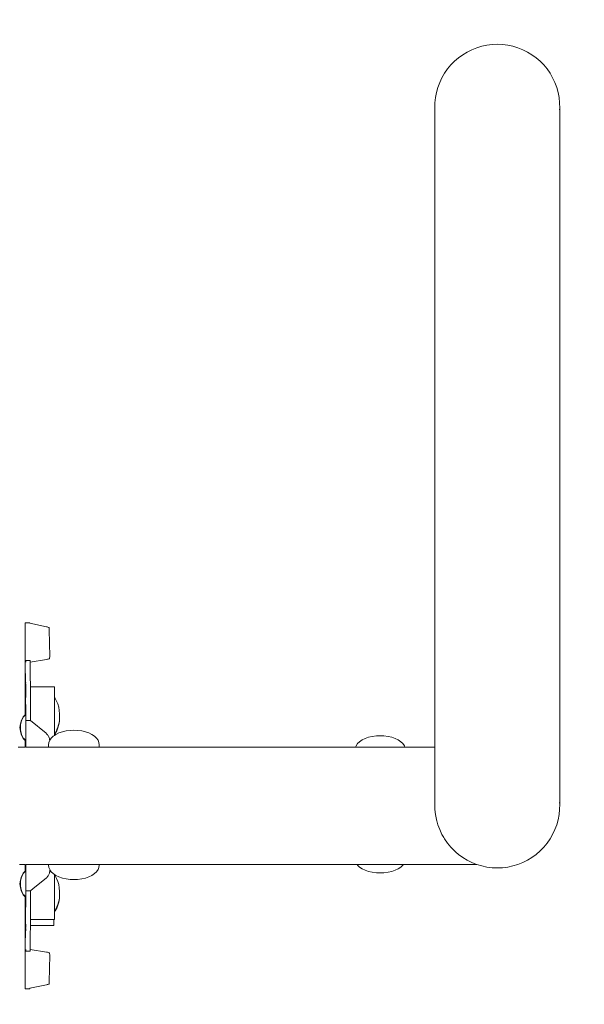
# Model space of a CAD drawing. Extents: x -3093 to -1053, y 4217 to 4674.
# Drawn here: x -2823 to -2777, y 4263 to 4344 of the extents above; entities that cross this region are included whole.
import ezdxf

# ---------------------------------------------------------------- set-up
doc = ezdxf.new("R2010")
doc.units = 0
doc.header["$MEASUREMENT"] = 0
doc.linetypes.add('JIS_02_4.0', pattern=[5.5, 4, -1.5])
doc.layers.get('Defpoints').update_dxf_attribs({"color": 250})
doc.layers.add('0-03 wymiary', color=6, linetype='Continuous', lineweight=5)
doc.layers.add('ProfileEdges_Nr_Pióra__7', color=7, linetype='Continuous', lineweight=18)
doc.styles.add('1-25', font='txt', dxfattribs={"height": 7})
doc.dimstyles.new('1-25', dxfattribs={"dimtxt": 7, "dimasz": 0.2, "dimexe": 2, "dimexo": 5, "dimgap": 1.25, "dimtad": 1, "dimdec": 0, "dimrnd": 0.5, "dimtxsty": '1-25', "dimblk": 'BG dim mark', "dimcen": 0, "dimclrd": 256, "dimclre": 8, "dimclrt": 11, "dimadec": 0, "dimazin": 0, "dimtfac": 1, "dimtdec": 0, "dimtix": 1, "dimtmove": 1, "dimatfit": 3, "dimfxl": 0.5, "dimtfill": 1, "dimarcsym": 0})

# ---------------------------------------------------------------- blocks, each defined once
blk = doc.blocks.new('BG dim mark')
for p, q in [((0, -10), (0, 10)), ((10, 0), (-10, 0))]:
    blk.add_line(p, q)
at = {"color": 0, "linetype": 'ByBlock', "const_width": 1.5}
blk.add_lwpolyline([(5, 5), (-5, -5)], dxfattribs=at)
blk = doc.blocks.new('*D35')
at = {"layer": '0-03 wymiary', "color": 8, "linetype": 'JIS_02_4.0', "lineweight": -2, "transparency": 16777216}
for p, q in [((-2928.135, 4341.538), (-2930.635, 4341.538)), ((-2928.135, 4235.339), (-2930.635, 4235.339))]:
    blk.add_line(p, q, dxfattribs=at)
at = {"layer": '0-03 wymiary', "lineweight": -2, "transparency": 16777216}
blk.add_line((-2928.635, 4341.338), (-2928.635, 4235.539), dxfattribs=at)
at = {"layer": 'Defpoints', "color": 0, "transparency": 16777216}
for p in [(-2784.448, 4341.538), (-2928.635, 4235.339), (-2899.374, 4235.339)]:
    blk.add_point(p, dxfattribs=at)
at = {"layer": '0-03 wymiary', "lineweight": -2, "transparency": 16777216, "xscale": 0.2, "yscale": 0.2, "zscale": 0.2}
for p, rotation in [((-2928.635, 4341.538), 90), ((-2928.635, 4235.339), 270)]:
    blk.add_blockref('BG dim mark', p, dxfattribs=dict(at, rotation=rotation))
at = {"layer": '0-03 wymiary', "color": 11, "transparency": 16777216, "insert": (-2933.459, 4288.438), "char_height": 7, "attachment_point": 5, "rotation": 90, "style": '1-25', "bg_fill": 3, "box_fill_scale": 1.25, "bg_fill_color": 256, "bg_fill_true_color": 13158600, "bg_fill_transparency": 0}
blk.add_mtext('106', dxfattribs=at)
blk = doc.blocks.new('*D36')
at = {"layer": '0-03 wymiary', "color": 8, "linetype": 'JIS_02_4.0', "lineweight": -2, "transparency": 16777216}
for p, q in [((-2915.451, 4219.237), (-2915.451, 4216.737)), ((-2779.362, 4219.237), (-2779.362, 4216.737))]:
    blk.add_line(p, q, dxfattribs=at)
at = {"layer": '0-03 wymiary', "lineweight": -2, "transparency": 16777216}
blk.add_line((-2915.251, 4218.737), (-2779.562, 4218.737), dxfattribs=at)
at = {"layer": 'Defpoints', "color": 0, "transparency": 16777216}
for p in [(-2779.362, 4279.874), (-2915.451, 4259.708), (-2779.362, 4218.737)]:
    blk.add_point(p, dxfattribs=at)
at = {"layer": '0-03 wymiary', "lineweight": -2, "transparency": 16777216, "xscale": 0.2, "yscale": 0.2, "zscale": 0.2, "rotation": 180}
blk.add_blockref('BG dim mark', (-2915.451, 4218.737), dxfattribs=at)
at = {"layer": '0-03 wymiary', "lineweight": -2, "transparency": 16777216, "xscale": 0.2, "yscale": 0.2, "zscale": 0.2}
blk.add_blockref('BG dim mark', (-2779.362, 4218.737), dxfattribs=at)
at = {"layer": '0-03 wymiary', "color": 11, "transparency": 16777216, "insert": (-2847.407, 4223.561), "char_height": 7, "attachment_point": 5, "style": '1-25', "bg_fill": 3, "box_fill_scale": 1.25, "bg_fill_color": 256, "bg_fill_true_color": 13158600, "bg_fill_transparency": 0}
blk.add_mtext('136', dxfattribs=at)

msp = doc.modelspace()

# ---------------------------------------------------------------- linework, layer by layer
at = {"layer": 'ProfileEdges_Nr_Pióra__7', "linetype": 'Continuous', "flags": 128}
for points in [[(-2786.895, 4340.906), (-2787.259, 4340.686)], [(-2786.513, 4341.095), (-2786.895, 4340.906)], [(-2786.117, 4341.252), (-2786.513, 4341.095)], [(-2785.71, 4341.375), (-2786.117, 4341.252)], [(-2785.293, 4341.464), (-2785.71, 4341.375)], [(-2785.293, 4341.464), (-2784.871, 4341.517)], [(-2784.446, 4341.535), (-2784.871, 4341.517)], [(-2784.02, 4341.517), (-2784.446, 4341.535)], [(-2783.598, 4341.464), (-2784.02, 4341.517)], [(-2783.181, 4341.375), (-2783.598, 4341.464)], [(-2782.774, 4341.252), (-2783.181, 4341.375)], [(-2782.378, 4341.095), (-2782.774, 4341.252)], [(-2781.996, 4340.906), (-2782.378, 4341.095)], [(-2781.632, 4340.686), (-2781.996, 4340.906)], [(-2787.926, 4340.157), (-2788.224, 4339.853)], [(-2787.604, 4340.435), (-2787.926, 4340.157)], [(-2787.259, 4340.686), (-2787.604, 4340.435)], [(-2781.287, 4340.435), (-2781.632, 4340.686)], [(-2780.965, 4340.157), (-2781.287, 4340.435)], [(-2780.667, 4339.853), (-2780.965, 4340.157)], [(-2788.495, 4339.525), (-2788.738, 4339.175)], [(-2788.224, 4339.853), (-2788.495, 4339.525)], [(-2780.396, 4339.525), (-2780.667, 4339.853)], [(-2780.153, 4339.175), (-2780.396, 4339.525)], [(-2789.132, 4338.421), (-2789.281, 4338.022)], [(-2788.951, 4338.806), (-2789.132, 4338.421)], [(-2788.738, 4339.175), (-2788.951, 4338.806)], [(-2779.94, 4338.806), (-2780.153, 4339.175)], [(-2779.759, 4338.421), (-2779.94, 4338.806)], [(-2779.61, 4338.022), (-2779.759, 4338.421)], [(-2789.395, 4337.612), (-2789.475, 4337.194)], [(-2789.281, 4338.022), (-2789.395, 4337.612)], [(-2779.496, 4337.612), (-2779.61, 4338.022)], [(-2779.416, 4337.194), (-2779.496, 4337.612)], [(-2789.475, 4337.194), (-2789.52, 4336.77)], [(-2779.371, 4336.77), (-2779.416, 4337.194)], [(-2789.52, 4336.77), (-2789.528, 4336.344)], [(-2789.528, 4336.344), (-2789.52, 4336.206)], [(-2789.528, 4336.344), (-2789.528, 4284.323)], [(-2779.363, 4336.344), (-2779.371, 4336.77)], [(-2779.371, 4336.206), (-2779.363, 4336.344)], [(-2779.363, 4336.344), (-2779.363, 4279.671)], [(-2822.862, 4294.122), (-2822.86, 4294.433)], [(-2822.86, 4294.433), (-2822.497, 4294.433)], [(-2822.497, 4294.433), (-2822.494, 4294.397)], [(-2821.14, 4294.116), (-2822.494, 4294.397)], [(-2822.865, 4293.509), (-2822.862, 4294.122)], [(-2821.14, 4294.116), (-2821.072, 4294.099)], [(-2821.016, 4294.081), (-2821.072, 4294.099)], [(-2821.016, 4294.081), (-2820.953, 4294.054)], [(-2820.925, 4294.036), (-2820.953, 4294.054)], [(-2820.908, 4294.017), (-2820.925, 4294.036)], [(-2820.904, 4293.867), (-2820.908, 4294.017)], [(-2820.906, 4293.867), (-2820.908, 4294.017)], [(-2820.906, 4293.863), (-2820.874, 4291.697)], [(-2822.867, 4292.637), (-2822.865, 4293.509)], [(-2822.863, 4292.624), (-2822.868, 4291.544)], [(-2822.863, 4292.624), (-2822.866, 4292.635)], [(-2822.865, 4291.544), (-2822.863, 4292.624)], [(-2822.869, 4290.273), (-2822.861, 4291.519)], [(-2822.863, 4291.527), (-2822.867, 4291.539)], [(-2822.866, 4290.273), (-2822.861, 4291.519)], [(-2822.861, 4291.519), (-2822.863, 4290.273)], [(-2822.455, 4291.372), (-2822.818, 4291.372)], [(-2822.818, 4291.23), (-2822.818, 4291.37)], [(-2822.455, 4291.37), (-2822.454, 4291.23)], [(-2821.14, 4291.452), (-2822.454, 4291.23)], [(-2822.454, 4291.23), (-2822.453, 4291.119)], [(-2822.451, 4290.675), (-2822.453, 4291.119)], [(-2821.14, 4291.452), (-2821.064, 4291.468)], [(-2821, 4291.484), (-2821.064, 4291.468)], [(-2821, 4291.484), (-2820.929, 4291.51)], [(-2820.897, 4291.528), (-2820.929, 4291.51)], [(-2820.879, 4291.547), (-2820.897, 4291.528)], [(-2820.874, 4291.697), (-2820.879, 4291.547)], [(-2822.451, 4290.675), (-2822.45, 4290.066)], [(-2822.868, 4290.267), (-2822.869, 4288.864)], [(-2822.866, 4290.259), (-2822.866, 4290.273)], [(-2822.863, 4288.864), (-2822.866, 4290.259)], [(-2822.863, 4290.273), (-2822.863, 4290.25)], [(-2822.859, 4290.232), (-2822.863, 4290.25)], [(-2822.859, 4290.232), (-2822.863, 4288.864)], [(-2822.846, 4290.273), (-2822.844, 4290.181)], [(-2822.844, 4289.925), (-2822.843, 4290.171)], [(-2822.843, 4289.578), (-2822.844, 4289.925)], [(-2822.842, 4289.563), (-2822.844, 4289.575)], [(-2822.843, 4288.864), (-2822.842, 4289.563)], [(-2822.832, 4290.184), (-2822.831, 4290.273)], [(-2822.83, 4290.17), (-2822.832, 4290.128)], [(-2822.832, 4290.128), (-2822.83, 4289.925)], [(-2822.83, 4289.925), (-2822.829, 4289.592)], [(-2822.829, 4289.589), (-2822.83, 4289.575)], [(-2822.827, 4289.551), (-2822.83, 4289.575)], [(-2822.827, 4289.551), (-2822.83, 4289.447)], [(-2822.817, 4290.275), (-2822.829, 4290.275)], [(-2822.448, 4289.318), (-2822.45, 4290.066)], [(-2822.869, 4288.864), (-2822.869, 4286.948)], [(-2822.863, 4288.512), (-2822.863, 4288.864)], [(-2822.843, 4288.864), (-2822.844, 4287.781)], [(-2822.843, 4288.864), (-2822.833, 4288.864)], [(-2822.826, 4289.417), (-2822.83, 4289.447)], [(-2822.828, 4288.864), (-2822.83, 4287.781)], [(-2822.826, 4289.417), (-2822.828, 4288.864)], [(-2822.448, 4289.229), (-2822.448, 4289.318)], [(-2822.447, 4288.454), (-2822.448, 4289.229)], [(-2820.49, 4289.229), (-2822.448, 4289.229)], [(-2820.49, 4288.362), (-2820.49, 4289.229)], [(-2822.863, 4288.512), (-2822.861, 4288.451)], [(-2822.861, 4288.451), (-2822.855, 4288.106)], [(-2822.859, 4287.781), (-2822.855, 4288.106)], [(-2822.447, 4287.497), (-2822.447, 4288.454)], [(-2820.428, 4288.282), (-2820.49, 4288.362)], [(-2820.49, 4288.331), (-2820.49, 4288.362)], [(-2820.49, 4288.296), (-2820.49, 4288.331)], [(-2820.49, 4288.206), (-2820.49, 4288.296)], [(-2820.49, 4288.105), (-2820.49, 4288.206)], [(-2820.49, 4287.964), (-2820.49, 4288.105)], [(-2820.49, 4287.808), (-2820.49, 4287.964)], [(-2820.428, 4288.282), (-2820.307, 4288.068)], [(-2820.211, 4287.829), (-2820.307, 4288.068)], [(-2822.856, 4287.684), (-2822.861, 4287.431)], [(-2822.861, 4287.081), (-2822.861, 4287.431)], [(-2822.861, 4287.081), (-2822.858, 4287.431)], [(-2822.86, 4287.687), (-2822.859, 4287.781)], [(-2822.859, 4287.781), (-2822.858, 4287.687)], [(-2822.857, 4287.084), (-2822.858, 4287.431)], [(-2822.856, 4287.684), (-2822.854, 4287.433)], [(-2822.844, 4287.781), (-2822.842, 4287.692)], [(-2822.844, 4287.675), (-2822.842, 4287.687)], [(-2822.842, 4287.43), (-2822.844, 4287.097)], [(-2822.842, 4287.442), (-2822.842, 4287.674)], [(-2822.83, 4287.781), (-2822.83, 4287.695)], [(-2822.83, 4287.687), (-2822.83, 4287.665)], [(-2822.83, 4287.665), (-2822.83, 4287.451)], [(-2822.83, 4287.451), (-2822.83, 4287.431)], [(-2822.83, 4287.431), (-2822.83, 4287.111)], [(-2822.83, 4287.108), (-2822.83, 4287.081)], [(-2822.818, 4287.698), (-2822.818, 4287.781)], [(-2822.818, 4287.698), (-2822.817, 4287.687)], [(-2822.816, 4287.685), (-2822.818, 4287.658)], [(-2822.818, 4287.658), (-2822.816, 4287.46)], [(-2822.816, 4287.46), (-2822.816, 4287.431)], [(-2822.816, 4287.431), (-2822.816, 4287.123)], [(-2822.816, 4287.081), (-2822.816, 4287.121)], [(-2822.447, 4286.472), (-2822.447, 4287.497)], [(-2820.49, 4287.63), (-2820.49, 4287.808)], [(-2820.49, 4287.433), (-2820.49, 4287.63)], [(-2820.49, 4287.235), (-2820.49, 4287.433)], [(-2820.49, 4287.017), (-2820.49, 4287.235)], [(-2820.14, 4287.57), (-2820.211, 4287.829)], [(-2820.096, 4287.297), (-2820.14, 4287.57)], [(-2820.096, 4287.297), (-2820.082, 4287.017)], [(-2823.26, 4286.222), (-2823.171, 4286.521)], [(-2823.231, 4286.222), (-2823.184, 4286.379)], [(-2823.184, 4286.379), (-2823.172, 4286.422)], [(-2823.171, 4286.521), (-2823.029, 4286.778)], [(-2823.168, 4286.435), (-2823.164, 4286.448)], [(-2823.158, 4286.468), (-2823.164, 4286.448)], [(-2823.142, 4286.521), (-2823.158, 4286.468)], [(-2823.142, 4286.521), (-2823.117, 4286.567)], [(-2823.117, 4286.567), (-2823.029, 4286.726)], [(-2823.029, 4286.778), (-2822.869, 4286.948)], [(-2823.029, 4286.726), (-2823, 4286.778)], [(-2823, 4286.778), (-2822.892, 4286.893)], [(-2822.892, 4286.893), (-2822.869, 4286.917)], [(-2822.869, 4286.931), (-2822.869, 4286.917)], [(-2822.857, 4287.079), (-2822.857, 4286.96)], [(-2822.857, 4286.952), (-2822.857, 4286.93)], [(-2822.844, 4286.955), (-2822.847, 4286.97)], [(-2822.844, 4287.094), (-2822.844, 4287.081)], [(-2822.844, 4287.081), (-2822.844, 4286.975)], [(-2822.83, 4287.081), (-2822.83, 4286.983)], [(-2822.83, 4286.983), (-2822.83, 4286.972)], [(-2822.83, 4286.972), (-2822.83, 4286.959)], [(-2822.816, 4287.081), (-2822.816, 4287.054)], [(-2822.816, 4287.054), (-2822.816, 4286.99)], [(-2822.816, 4286.99), (-2822.816, 4286.973)], [(-2822.816, 4286.973), (-2822.816, 4286.829)], [(-2822.816, 4286.826), (-2822.816, 4286.437)], [(-2822.816, 4286.43), (-2822.816, 4285.901)], [(-2822.81, 4286.472), (-2822.798, 4286.473)], [(-2822.798, 4286.473), (-2822.726, 4286.472)], [(-2822.719, 4286.473), (-2822.698, 4286.472)], [(-2822.694, 4286.473), (-2822.636, 4286.473)], [(-2822.636, 4286.473), (-2822.62, 4286.473)], [(-2822.62, 4286.473), (-2822.607, 4286.473)], [(-2822.607, 4286.473), (-2822.591, 4286.473)], [(-2822.591, 4286.473), (-2822.573, 4286.472)], [(-2822.571, 4286.473), (-2822.447, 4286.472)], [(-2821.169, 4285.44), (-2822.447, 4286.472)], [(-2820.49, 4286.819), (-2820.49, 4287.017)], [(-2820.49, 4286.808), (-2820.49, 4286.819)], [(-2820.49, 4286.764), (-2820.49, 4286.808)], [(-2820.49, 4286.535), (-2820.49, 4286.764)], [(-2820.49, 4286.345), (-2820.49, 4286.535)], [(-2820.49, 4286.138), (-2820.49, 4286.345)], [(-2820.13, 4286.144), (-2820.086, 4286.431)], [(-2820.112, 4286.325), (-2820.13, 4286.212)], [(-2820.086, 4286.485), (-2820.112, 4286.325)], [(-2820.084, 4287.004), (-2820.086, 4286.994)], [(-2820.086, 4286.977), (-2820.086, 4286.991)], [(-2820.086, 4286.949), (-2820.086, 4286.924)], [(-2820.085, 4286.91), (-2820.086, 4286.924)], [(-2820.086, 4286.871), (-2820.085, 4286.899)], [(-2820.086, 4286.431), (-2820.072, 4286.697)], [(-2820.08, 4286.601), (-2820.086, 4286.485)], [(-2820.085, 4286.91), (-2820.084, 4286.922)], [(-2820.079, 4286.806), (-2820.085, 4286.899)], [(-2820.072, 4286.764), (-2820.085, 4286.899)], [(-2820.084, 4287.004), (-2820.082, 4287.017)], [(-2820.083, 4286.939), (-2820.082, 4286.949)], [(-2820.076, 4286.697), (-2820.08, 4286.601)], [(-2820.077, 4286.795), (-2820.079, 4286.806)], [(-2820.075, 4286.749), (-2820.077, 4286.795)], [(-2820.076, 4286.697), (-2820.074, 4286.722)], [(-2820.075, 4286.749), (-2820.072, 4286.764)], [(-2820.074, 4286.722), (-2820.072, 4286.697)], [(-2823.291, 4285.901), (-2823.26, 4286.222)], [(-2823.291, 4285.901), (-2823.26, 4285.581)], [(-2823.26, 4285.914), (-2823.262, 4285.901)], [(-2823.26, 4285.926), (-2823.247, 4286.037)], [(-2823.26, 4285.926), (-2823.26, 4285.914)], [(-2823.26, 4285.877), (-2823.26, 4285.897)], [(-2823.26, 4285.877), (-2823.247, 4285.764)], [(-2823.26, 4285.581), (-2823.171, 4285.282)], [(-2823.249, 4286.04), (-2823.244, 4286.088)], [(-2823.249, 4285.761), (-2823.244, 4285.715)], [(-2823.244, 4286.09), (-2823.238, 4286.155)], [(-2823.244, 4285.713), (-2823.237, 4285.642)], [(-2823.238, 4286.155), (-2823.231, 4286.222)], [(-2823.237, 4285.642), (-2823.235, 4285.615)], [(-2823.235, 4285.615), (-2823.231, 4285.581)], [(-2823.231, 4285.581), (-2823.17, 4285.377)], [(-2822.816, 4285.894), (-2822.816, 4285.366)], [(-2820.49, 4285.966), (-2820.49, 4286.138)], [(-2820.49, 4285.801), (-2820.49, 4285.966)], [(-2820.49, 4285.665), (-2820.49, 4285.801)], [(-2820.49, 4285.56), (-2820.49, 4285.665)], [(-2820.49, 4285.472), (-2820.49, 4285.56)], [(-2820.49, 4285.405), (-2820.421, 4285.495)], [(-2820.418, 4285.432), (-2820.297, 4285.646)], [(-2820.413, 4285.508), (-2820.297, 4285.713)], [(-2820.201, 4285.885), (-2820.297, 4285.646)], [(-2820.282, 4285.75), (-2820.297, 4285.713)], [(-2820.201, 4285.952), (-2820.282, 4285.75)], [(-2820.13, 4286.144), (-2820.201, 4285.885)], [(-2820.171, 4286.061), (-2820.201, 4285.952)], [(-2820.13, 4286.212), (-2820.171, 4286.061)], [(-2819.843, 4285.566), (-2820.12, 4285.469)], [(-2819.543, 4285.636), (-2819.843, 4285.566)], [(-2819.211, 4285.68), (-2819.543, 4285.636)], [(-2818.903, 4285.694), (-2819.211, 4285.68)], [(-2818.596, 4285.68), (-2818.903, 4285.694)], [(-2818.264, 4285.636), (-2818.596, 4285.68)], [(-2818.264, 4285.636), (-2817.964, 4285.566)], [(-2817.964, 4285.566), (-2817.687, 4285.469)], [(-2823.171, 4285.282), (-2823.029, 4285.025)], [(-2823.167, 4285.367), (-2823.164, 4285.354)], [(-2823.164, 4285.354), (-2823.142, 4285.282)], [(-2823.142, 4285.282), (-2823.108, 4285.221)], [(-2823.108, 4285.221), (-2823.029, 4285.077)], [(-2823.029, 4285.077), (-2823, 4285.025)], [(-2822.868, 4284.853), (-2823.029, 4285.025)], [(-2822.99, 4285.014), (-2823, 4285.025)], [(-2822.852, 4284.868), (-2822.99, 4285.014)], [(-2822.868, 4284.853), (-2822.869, 4284.323)], [(-2822.858, 4284.843), (-2822.858, 4284.323)], [(-2822.816, 4285.362), (-2822.816, 4284.974)], [(-2822.816, 4284.972), (-2822.816, 4284.829)], [(-2822.816, 4284.829), (-2822.816, 4284.812)], [(-2822.816, 4284.812), (-2822.816, 4284.323)], [(-2821.169, 4285.44), (-2821.134, 4285.404)], [(-2821.134, 4285.404), (-2821.123, 4285.395)], [(-2821.079, 4285.348), (-2821.123, 4285.392)], [(-2821.058, 4285.319), (-2821.079, 4285.348)], [(-2821.058, 4285.319), (-2821.04, 4285.299)], [(-2821.004, 4285.249), (-2821.038, 4285.294)], [(-2821.004, 4285.249), (-2820.944, 4285.142)], [(-2820.947, 4284.699), (-2820.973, 4284.514)], [(-2820.874, 4284.872), (-2820.947, 4284.699)], [(-2820.922, 4285.087), (-2820.942, 4285.135)], [(-2820.899, 4285.029), (-2820.923, 4285.083)], [(-2820.899, 4285.029), (-2820.895, 4285.006)], [(-2820.895, 4285.006), (-2820.882, 4284.969)], [(-2820.882, 4284.969), (-2820.875, 4284.933)], [(-2820.869, 4284.908), (-2820.875, 4284.933)], [(-2820.866, 4284.886), (-2820.869, 4284.908)], [(-2820.747, 4285.05), (-2820.866, 4284.886)], [(-2820.577, 4285.208), (-2820.747, 4285.05)], [(-2820.577, 4285.208), (-2820.49, 4285.266)], [(-2820.49, 4285.436), (-2820.49, 4285.472)], [(-2820.49, 4285.405), (-2820.49, 4285.436)], [(-2820.418, 4285.432), (-2820.49, 4285.339)], [(-2820.49, 4285.369), (-2820.49, 4285.405)], [(-2820.49, 4285.339), (-2820.49, 4285.369)], [(-2820.49, 4285.266), (-2820.367, 4285.349)], [(-2820.49, 4285.266), (-2820.49, 4285.339)], [(-2820.12, 4285.469), (-2820.367, 4285.349)], [(-2817.687, 4285.469), (-2817.44, 4285.349)], [(-2817.229, 4285.208), (-2817.44, 4285.349)], [(-2817.229, 4285.208), (-2817.06, 4285.05)], [(-2817.06, 4285.05), (-2816.936, 4284.879)], [(-2816.86, 4284.699), (-2816.936, 4284.879)], [(-2816.834, 4284.514), (-2816.86, 4284.699)], [(-2795.65, 4284.758), (-2795.819, 4284.6)], [(-2795.439, 4284.899), (-2795.65, 4284.758)], [(-2795.439, 4284.899), (-2795.192, 4285.019)], [(-2794.915, 4285.116), (-2795.192, 4285.019)], [(-2794.615, 4285.187), (-2794.915, 4285.116)], [(-2794.283, 4285.23), (-2794.615, 4285.187)], [(-2793.976, 4285.245), (-2794.283, 4285.23)], [(-2793.668, 4285.23), (-2793.976, 4285.245)], [(-2793.336, 4285.187), (-2793.668, 4285.23)], [(-2793.036, 4285.116), (-2793.336, 4285.187)], [(-2792.759, 4285.019), (-2793.036, 4285.116)], [(-2792.759, 4285.019), (-2792.512, 4284.899)], [(-2792.512, 4284.899), (-2792.302, 4284.758)], [(-2792.302, 4284.758), (-2792.132, 4284.6)], [(-2822.869, 4284.323), (-2823.439, 4284.323)], [(-2822.503, 4284.323), (-2822.81, 4284.323)], [(-2821.312, 4284.323), (-2822.503, 4284.323)], [(-2820.973, 4284.323), (-2821.312, 4284.323)], [(-2820.973, 4284.514), (-2820.973, 4284.323)], [(-2820.886, 4284.323), (-2820.973, 4284.323)], [(-2820.871, 4284.323), (-2820.886, 4284.323)], [(-2820.62, 4284.323), (-2820.871, 4284.323)], [(-2820.577, 4284.323), (-2820.62, 4284.323)], [(-2820.185, 4284.323), (-2820.577, 4284.323)], [(-2820.12, 4284.323), (-2820.185, 4284.323)], [(-2819.626, 4284.323), (-2820.12, 4284.323)], [(-2819.543, 4284.323), (-2819.626, 4284.323)], [(-2818.995, 4284.323), (-2819.543, 4284.323)], [(-2818.903, 4284.323), (-2818.995, 4284.323)], [(-2818.356, 4284.323), (-2818.903, 4284.323)], [(-2818.264, 4284.323), (-2818.356, 4284.323)], [(-2817.77, 4284.323), (-2818.264, 4284.323)], [(-2817.687, 4284.323), (-2817.77, 4284.323)], [(-2817.295, 4284.323), (-2817.687, 4284.323)], [(-2817.229, 4284.323), (-2817.295, 4284.323)], [(-2816.978, 4284.323), (-2817.229, 4284.323)], [(-2816.936, 4284.323), (-2816.978, 4284.323)], [(-2816.849, 4284.323), (-2816.936, 4284.323)], [(-2816.834, 4284.323), (-2816.849, 4284.323)], [(-2816.834, 4284.514), (-2816.834, 4284.323)], [(-2795.988, 4284.323), (-2816.834, 4284.323)], [(-2795.943, 4284.429), (-2795.988, 4284.323)], [(-2795.949, 4284.323), (-2795.988, 4284.323)], [(-2795.89, 4284.323), (-2795.949, 4284.323)], [(-2795.819, 4284.6), (-2795.943, 4284.429)], [(-2795.775, 4284.323), (-2795.89, 4284.323)], [(-2795.604, 4284.323), (-2795.775, 4284.323)], [(-2795.425, 4284.323), (-2795.604, 4284.323)], [(-2795.159, 4284.323), (-2795.425, 4284.323)], [(-2794.934, 4284.323), (-2795.159, 4284.323)], [(-2794.597, 4284.323), (-2794.934, 4284.323)], [(-2794.348, 4284.323), (-2794.597, 4284.323)], [(-2793.976, 4284.323), (-2794.348, 4284.323)], [(-2793.726, 4284.323), (-2793.976, 4284.323)], [(-2793.354, 4284.323), (-2793.726, 4284.323)], [(-2793.129, 4284.323), (-2793.354, 4284.323)], [(-2792.793, 4284.323), (-2793.129, 4284.323)], [(-2792.614, 4284.323), (-2792.793, 4284.323)], [(-2792.347, 4284.323), (-2792.614, 4284.323)], [(-2792.233, 4284.323), (-2792.347, 4284.323)], [(-2792.062, 4284.323), (-2792.233, 4284.323)], [(-2792.132, 4284.6), (-2792.008, 4284.429)], [(-2792.022, 4284.323), (-2792.062, 4284.323)], [(-2791.963, 4284.323), (-2792.022, 4284.323)], [(-2792.008, 4284.429), (-2791.963, 4284.323)], [(-2789.528, 4284.323), (-2791.963, 4284.323)], [(-2789.528, 4284.323), (-2789.526, 4284.292)], [(-2789.526, 4283.809), (-2789.526, 4284.292)], [(-2789.528, 4282.836), (-2789.527, 4283.75)], [(-2789.527, 4283.75), (-2789.526, 4283.809)], [(-2789.528, 4282.756), (-2789.528, 4282.836)], [(-2789.528, 4281.511), (-2789.528, 4282.756)], [(-2789.528, 4281.417), (-2789.528, 4281.511)], [(-2789.528, 4279.976), (-2789.528, 4281.417)], [(-2789.528, 4279.88), (-2789.528, 4279.976)], [(-2789.528, 4279.678), (-2789.528, 4279.88)], [(-2789.52, 4279.811), (-2789.528, 4279.678)], [(-2789.528, 4279.671), (-2789.52, 4279.253)], [(-2789.476, 4278.83), (-2789.52, 4279.245)], [(-2779.371, 4279.245), (-2779.416, 4278.822)], [(-2779.371, 4279.811), (-2779.363, 4279.671)], [(-2779.363, 4279.671), (-2779.371, 4279.245)], [(-2789.397, 4278.413), (-2789.475, 4278.822)], [(-2789.37, 4278.313), (-2789.394, 4278.398)], [(-2789.281, 4277.993), (-2789.37, 4278.313)], [(-2779.496, 4278.403), (-2779.61, 4277.993)], [(-2779.496, 4278.403), (-2779.416, 4278.822)], [(-2789.132, 4277.594), (-2789.281, 4277.993)], [(-2788.951, 4277.209), (-2789.132, 4277.594)], [(-2779.759, 4277.594), (-2779.94, 4277.209)], [(-2779.61, 4277.993), (-2779.759, 4277.594)], [(-2788.8, 4276.947), (-2788.951, 4277.209)], [(-2788.767, 4276.891), (-2788.8, 4276.947)], [(-2788.738, 4276.84), (-2788.767, 4276.891)], [(-2788.495, 4276.49), (-2788.738, 4276.84)], [(-2780.396, 4276.49), (-2780.153, 4276.84)], [(-2780.153, 4276.84), (-2779.94, 4277.209)], [(-2788.224, 4276.162), (-2788.495, 4276.49)], [(-2787.926, 4275.858), (-2788.224, 4276.162)], [(-2780.965, 4275.858), (-2780.667, 4276.162)], [(-2780.667, 4276.162), (-2780.396, 4276.49)], [(-2787.838, 4275.782), (-2787.926, 4275.858)], [(-2787.809, 4275.757), (-2787.838, 4275.782)], [(-2787.604, 4275.58), (-2787.809, 4275.757)], [(-2787.259, 4275.329), (-2787.604, 4275.58)], [(-2787.259, 4275.329), (-2786.895, 4275.109)], [(-2786.733, 4275.029), (-2786.895, 4275.109)], [(-2782.378, 4274.92), (-2781.996, 4275.109)], [(-2781.632, 4275.329), (-2781.996, 4275.109)], [(-2781.632, 4275.329), (-2781.287, 4275.58)], [(-2780.965, 4275.858), (-2781.287, 4275.58)], [(-2823.337, 4274.768), (-2822.869, 4274.768)], [(-2822.868, 4274.223), (-2822.869, 4274.768)], [(-2822.858, 4274.768), (-2822.858, 4274.234)], [(-2822.816, 4274.768), (-2822.816, 4274.264)], [(-2822.816, 4274.264), (-2822.814, 4274.768)], [(-2822.81, 4274.768), (-2822.753, 4274.768)], [(-2822.753, 4274.768), (-2822.533, 4274.768)], [(-2822.533, 4274.768), (-2822.465, 4274.768)], [(-2822.465, 4274.768), (-2820.973, 4274.768)], [(-2820.973, 4274.768), (-2820.973, 4274.708)], [(-2820.973, 4274.768), (-2820.876, 4274.768)], [(-2820.973, 4274.708), (-2820.947, 4274.524)], [(-2820.947, 4274.524), (-2820.872, 4274.345)], [(-2820.871, 4274.768), (-2820.591, 4274.768)], [(-2820.857, 4274.272), (-2820.856, 4274.284)], [(-2820.856, 4274.295), (-2820.856, 4274.284)], [(-2820.853, 4274.319), (-2820.747, 4274.173)], [(-2820.591, 4274.768), (-2820.577, 4274.768)], [(-2820.577, 4274.768), (-2820.14, 4274.768)], [(-2820.14, 4274.768), (-2820.12, 4274.768)], [(-2820.12, 4274.768), (-2819.569, 4274.768)], [(-2819.569, 4274.768), (-2819.543, 4274.768)], [(-2819.543, 4274.768), (-2818.932, 4274.768)], [(-2818.932, 4274.768), (-2818.903, 4274.768)], [(-2818.903, 4274.768), (-2818.293, 4274.768)], [(-2818.293, 4274.768), (-2818.264, 4274.768)], [(-2818.264, 4274.768), (-2817.713, 4274.768)], [(-2817.713, 4274.768), (-2817.687, 4274.768)], [(-2817.687, 4274.768), (-2817.25, 4274.768)], [(-2817.25, 4274.768), (-2817.229, 4274.768)], [(-2817.229, 4274.768), (-2816.949, 4274.768)], [(-2816.936, 4274.344), (-2817.06, 4274.173)], [(-2816.949, 4274.768), (-2816.936, 4274.768)], [(-2816.936, 4274.768), (-2816.839, 4274.768)], [(-2816.936, 4274.344), (-2816.86, 4274.524)], [(-2816.834, 4274.708), (-2816.86, 4274.524)], [(-2816.834, 4274.768), (-2816.834, 4274.708)], [(-2816.834, 4274.768), (-2795.861, 4274.768)], [(-2795.861, 4274.768), (-2795.819, 4274.711)], [(-2795.861, 4274.768), (-2795.801, 4274.768)], [(-2795.819, 4274.711), (-2795.65, 4274.553)], [(-2795.801, 4274.768), (-2795.769, 4274.768)], [(-2795.769, 4274.768), (-2795.595, 4274.768)], [(-2795.65, 4274.553), (-2795.439, 4274.412)], [(-2795.595, 4274.768), (-2795.501, 4274.768)], [(-2795.501, 4274.768), (-2795.23, 4274.768)], [(-2795.439, 4274.412), (-2795.192, 4274.292)], [(-2795.23, 4274.768), (-2795.084, 4274.768)], [(-2794.915, 4274.195), (-2795.192, 4274.292)], [(-2795.084, 4274.768), (-2794.742, 4274.768)], [(-2794.742, 4274.768), (-2794.558, 4274.768)], [(-2794.558, 4274.768), (-2794.18, 4274.768)], [(-2794.18, 4274.768), (-2793.976, 4274.768)], [(-2793.976, 4274.768), (-2793.597, 4274.768)], [(-2793.597, 4274.768), (-2793.393, 4274.768)], [(-2793.393, 4274.768), (-2793.051, 4274.768)], [(-2793.051, 4274.768), (-2792.867, 4274.768)], [(-2793.036, 4274.195), (-2792.759, 4274.292)], [(-2792.867, 4274.768), (-2792.596, 4274.768)], [(-2792.512, 4274.412), (-2792.759, 4274.292)], [(-2792.596, 4274.768), (-2792.45, 4274.768)], [(-2792.512, 4274.412), (-2792.302, 4274.553)], [(-2792.45, 4274.768), (-2792.276, 4274.768)], [(-2792.132, 4274.711), (-2792.302, 4274.553)], [(-2792.276, 4274.768), (-2792.183, 4274.768)], [(-2792.183, 4274.768), (-2792.123, 4274.768)], [(-2792.09, 4274.768), (-2792.132, 4274.711)], [(-2792.123, 4274.768), (-2792.09, 4274.768)], [(-2792.09, 4274.768), (-2786.131, 4274.768)], [(-2786.513, 4274.92), (-2786.724, 4275.024)], [(-2786.131, 4274.768), (-2786.513, 4274.92)], [(-2786.131, 4274.768), (-2786.117, 4274.763)], [(-2785.71, 4274.64), (-2786.117, 4274.763)], [(-2785.71, 4274.64), (-2785.293, 4274.551)], [(-2784.871, 4274.498), (-2785.293, 4274.551)], [(-2784.446, 4274.48), (-2784.871, 4274.498)], [(-2784.446, 4274.48), (-2784.02, 4274.498)], [(-2784.02, 4274.498), (-2783.598, 4274.551)], [(-2783.598, 4274.551), (-2783.181, 4274.64)], [(-2783.181, 4274.64), (-2782.774, 4274.763)], [(-2782.378, 4274.92), (-2782.774, 4274.763)], [(-2823.291, 4273.175), (-2823.26, 4273.495)], [(-2823.26, 4273.495), (-2823.171, 4273.794)], [(-2823.238, 4273.428), (-2823.231, 4273.495)], [(-2823.231, 4273.495), (-2823.184, 4273.653)], [(-2823.184, 4273.653), (-2823.172, 4273.696)], [(-2823.171, 4273.794), (-2823.029, 4274.051)], [(-2823.168, 4273.709), (-2823.164, 4273.722)], [(-2823.158, 4273.741), (-2823.164, 4273.722)], [(-2823.142, 4273.794), (-2823.158, 4273.741)], [(-2823.142, 4273.794), (-2823.117, 4273.84)], [(-2823.117, 4273.84), (-2823.029, 4274)], [(-2822.868, 4274.223), (-2823.029, 4274.051)], [(-2823.029, 4274), (-2823, 4274.051)], [(-2823, 4274.051), (-2822.892, 4274.166)], [(-2822.868, 4274.192), (-2822.892, 4274.166)], [(-2822.868, 4274.192), (-2822.869, 4274.205)], [(-2822.858, 4274.225), (-2822.858, 4274.203)], [(-2822.816, 4274.264), (-2822.816, 4274.247)], [(-2822.816, 4274.247), (-2822.816, 4274.103)], [(-2822.816, 4274.1), (-2822.814, 4274.064)], [(-2822.816, 4273.71), (-2822.814, 4274.06)], [(-2822.815, 4273.175), (-2822.816, 4273.704)], [(-2821.169, 4273.637), (-2822.205, 4272.799)], [(-2821.135, 4273.672), (-2821.169, 4273.637)], [(-2821.135, 4273.672), (-2821.123, 4273.682)], [(-2821.121, 4273.686), (-2821.079, 4273.729)], [(-2821.079, 4273.729), (-2821.057, 4273.758)], [(-2821.04, 4273.777), (-2821.057, 4273.758)], [(-2821.004, 4273.828), (-2821.038, 4273.783)], [(-2821.004, 4273.828), (-2820.944, 4273.934)], [(-2820.944, 4273.934), (-2820.939, 4273.948)], [(-2820.899, 4274.048), (-2820.939, 4273.948)], [(-2820.895, 4274.07), (-2820.899, 4274.048)], [(-2820.882, 4274.107), (-2820.895, 4274.07)], [(-2820.876, 4274.143), (-2820.882, 4274.107)], [(-2820.876, 4274.143), (-2820.869, 4274.169)], [(-2820.869, 4274.169), (-2820.866, 4274.197)], [(-2820.86, 4274.232), (-2820.866, 4274.197)], [(-2820.86, 4274.232), (-2820.857, 4274.27)], [(-2820.747, 4274.173), (-2820.577, 4274.015)], [(-2820.49, 4273.956), (-2820.577, 4274.015)], [(-2820.367, 4273.874), (-2820.49, 4273.956)], [(-2820.49, 4273.912), (-2820.49, 4273.956)], [(-2820.428, 4273.832), (-2820.49, 4273.912)], [(-2820.49, 4273.881), (-2820.49, 4273.912)], [(-2820.49, 4273.846), (-2820.49, 4273.881)], [(-2820.49, 4273.756), (-2820.49, 4273.846)], [(-2820.49, 4273.655), (-2820.49, 4273.756)], [(-2820.49, 4273.514), (-2820.49, 4273.655)], [(-2820.49, 4273.357), (-2820.49, 4273.514)], [(-2820.428, 4273.832), (-2820.307, 4273.618)], [(-2820.367, 4273.874), (-2820.12, 4273.754)], [(-2820.211, 4273.379), (-2820.307, 4273.618)], [(-2820.12, 4273.754), (-2819.843, 4273.657)], [(-2819.843, 4273.657), (-2819.543, 4273.586)], [(-2819.543, 4273.586), (-2819.211, 4273.543)], [(-2819.211, 4273.543), (-2818.903, 4273.528)], [(-2818.903, 4273.528), (-2818.596, 4273.543)], [(-2818.264, 4273.586), (-2818.596, 4273.543)], [(-2817.964, 4273.657), (-2818.264, 4273.586)], [(-2817.687, 4273.754), (-2817.964, 4273.657)], [(-2817.687, 4273.754), (-2817.44, 4273.874)], [(-2817.44, 4273.874), (-2817.229, 4274.015)], [(-2817.229, 4274.015), (-2817.06, 4274.173)], [(-2794.615, 4274.124), (-2794.915, 4274.195)], [(-2794.615, 4274.124), (-2794.283, 4274.081)], [(-2793.976, 4274.066), (-2794.283, 4274.081)], [(-2793.976, 4274.066), (-2793.668, 4274.081)], [(-2793.336, 4274.124), (-2793.668, 4274.081)], [(-2793.036, 4274.195), (-2793.336, 4274.124)], [(-2823.291, 4273.175), (-2823.26, 4272.854)], [(-2823.26, 4273.187), (-2823.262, 4273.175)], [(-2823.26, 4273.199), (-2823.247, 4273.311)], [(-2823.26, 4273.199), (-2823.26, 4273.187)], [(-2823.26, 4273.15), (-2823.26, 4273.17)], [(-2823.26, 4273.15), (-2823.247, 4273.037)], [(-2823.26, 4272.854), (-2823.171, 4272.555)], [(-2823.249, 4273.314), (-2823.244, 4273.361)], [(-2823.249, 4273.035), (-2823.244, 4272.988)], [(-2823.244, 4273.363), (-2823.238, 4273.428)], [(-2823.244, 4272.986), (-2823.237, 4272.915)], [(-2823.237, 4272.915), (-2823.235, 4272.888)], [(-2823.235, 4272.888), (-2823.231, 4272.854)], [(-2823.231, 4272.854), (-2823.17, 4272.65)], [(-2822.815, 4272.639), (-2822.816, 4273.168)], [(-2822.205, 4272.799), (-2822.447, 4272.604)], [(-2820.49, 4273.179), (-2820.49, 4273.357)], [(-2820.49, 4272.982), (-2820.49, 4273.179)], [(-2820.49, 4272.785), (-2820.49, 4272.982)], [(-2820.49, 4272.567), (-2820.49, 4272.785)], [(-2820.14, 4273.119), (-2820.211, 4273.379)], [(-2820.096, 4272.846), (-2820.14, 4273.119)], [(-2820.096, 4272.846), (-2820.082, 4272.567)], [(-2823.171, 4272.555), (-2823.029, 4272.299)], [(-2823.167, 4272.64), (-2823.164, 4272.628)], [(-2823.164, 4272.628), (-2823.142, 4272.555)], [(-2823.142, 4272.555), (-2823.108, 4272.494)], [(-2823.108, 4272.494), (-2823.029, 4272.35)], [(-2823.029, 4272.35), (-2823, 4272.299)], [(-2822.869, 4272.129), (-2823.029, 4272.299)], [(-2823, 4272.299), (-2822.99, 4272.287)], [(-2822.851, 4272.14), (-2822.99, 4272.287)], [(-2822.869, 4270.212), (-2822.869, 4272.129)], [(-2822.861, 4271.646), (-2822.861, 4271.996)], [(-2822.858, 4271.646), (-2822.855, 4271.991)], [(-2822.857, 4272), (-2822.855, 4272.015)], [(-2822.855, 4272.015), (-2822.853, 4272.038)], [(-2822.852, 4272.111), (-2822.853, 4272.038)], [(-2822.841, 4271.977), (-2822.842, 4271.646)], [(-2822.841, 4272.129), (-2822.841, 4272.102)], [(-2822.841, 4272.1), (-2822.841, 4271.996)], [(-2822.841, 4271.996), (-2822.841, 4271.98)], [(-2822.83, 4272.117), (-2822.829, 4272.104)], [(-2822.829, 4272.104), (-2822.829, 4272.093)], [(-2822.829, 4271.996), (-2822.829, 4272.093)], [(-2822.829, 4271.968), (-2822.829, 4271.996)], [(-2822.829, 4271.646), (-2822.829, 4271.965)], [(-2822.816, 4272.246), (-2822.815, 4272.636)], [(-2822.816, 4272.246), (-2822.816, 4272.102)], [(-2822.816, 4272.102), (-2822.816, 4272.085)], [(-2822.816, 4272.085), (-2822.816, 4272.025)], [(-2822.816, 4272.025), (-2822.816, 4271.996)], [(-2822.816, 4271.996), (-2822.816, 4271.956)], [(-2822.816, 4271.646), (-2822.816, 4271.953)], [(-2822.728, 4272.604), (-2822.802, 4272.604)], [(-2822.699, 4272.604), (-2822.721, 4272.603)], [(-2822.641, 4272.604), (-2822.692, 4272.603)], [(-2822.616, 4272.604), (-2822.641, 4272.604)], [(-2822.587, 4272.604), (-2822.612, 4272.604)], [(-2822.505, 4272.603), (-2822.587, 4272.604)], [(-2822.447, 4272.604), (-2822.502, 4272.604)], [(-2822.447, 4271.579), (-2822.447, 4272.604)], [(-2820.49, 4272.369), (-2820.49, 4272.567)], [(-2820.49, 4272.358), (-2820.49, 4272.369)], [(-2820.49, 4272.314), (-2820.49, 4272.358)], [(-2820.49, 4272.085), (-2820.49, 4272.314)], [(-2820.49, 4271.894), (-2820.49, 4272.085)], [(-2820.49, 4271.687), (-2820.49, 4271.894)], [(-2820.13, 4271.694), (-2820.086, 4271.981)], [(-2820.112, 4271.875), (-2820.13, 4271.761)], [(-2820.086, 4272.034), (-2820.112, 4271.875)], [(-2820.084, 4272.553), (-2820.086, 4272.543)], [(-2820.086, 4272.527), (-2820.086, 4272.541)], [(-2820.086, 4272.473), (-2820.086, 4272.499)], [(-2820.085, 4272.46), (-2820.086, 4272.473)], [(-2820.086, 4272.42), (-2820.085, 4272.449)], [(-2820.086, 4271.981), (-2820.072, 4272.247)], [(-2820.08, 4272.151), (-2820.086, 4272.034)], [(-2820.085, 4272.46), (-2820.084, 4272.472)], [(-2820.079, 4272.356), (-2820.085, 4272.449)], [(-2820.072, 4272.314), (-2820.085, 4272.449)], [(-2820.084, 4272.553), (-2820.082, 4272.567)], [(-2820.083, 4272.488), (-2820.082, 4272.499)], [(-2820.076, 4272.247), (-2820.08, 4272.151)], [(-2820.077, 4272.344), (-2820.079, 4272.356)], [(-2820.075, 4272.298), (-2820.077, 4272.344)], [(-2820.076, 4272.247), (-2820.074, 4272.272)], [(-2820.075, 4272.298), (-2820.072, 4272.314)], [(-2820.074, 4272.272), (-2820.072, 4272.247)], [(-2822.863, 4270.212), (-2822.859, 4271.296)], [(-2822.86, 4271.39), (-2822.861, 4271.646)], [(-2822.859, 4271.296), (-2822.86, 4271.39)], [(-2822.858, 4271.39), (-2822.859, 4271.296)], [(-2822.856, 4271.645), (-2822.856, 4271.392)], [(-2822.844, 4271.401), (-2822.842, 4271.39)], [(-2822.842, 4271.385), (-2822.844, 4271.296)], [(-2822.844, 4271.296), (-2822.843, 4270.212)], [(-2822.842, 4271.646), (-2822.842, 4271.635)], [(-2822.842, 4271.635), (-2822.842, 4271.403)], [(-2822.829, 4271.625), (-2822.829, 4271.646)], [(-2822.829, 4271.39), (-2822.829, 4271.412)], [(-2822.829, 4271.296), (-2822.829, 4271.382)], [(-2822.829, 4270.212), (-2822.829, 4271.296)], [(-2822.826, 4271.414), (-2822.825, 4271.623)], [(-2822.816, 4271.617), (-2822.818, 4271.419)], [(-2822.818, 4271.419), (-2822.816, 4271.391)], [(-2822.818, 4271.379), (-2822.817, 4271.39)], [(-2822.818, 4271.296), (-2822.818, 4271.379)], [(-2822.816, 4271.646), (-2822.816, 4271.617)], [(-2822.447, 4270.622), (-2822.447, 4271.579)], [(-2820.49, 4271.516), (-2820.49, 4271.687)], [(-2820.49, 4271.351), (-2820.49, 4271.516)], [(-2820.49, 4271.215), (-2820.49, 4271.351)], [(-2820.49, 4271.11), (-2820.49, 4271.215)], [(-2820.49, 4271.022), (-2820.49, 4271.11)], [(-2820.418, 4270.982), (-2820.297, 4271.195)], [(-2820.307, 4271.245), (-2820.413, 4271.057)], [(-2820.297, 4271.263), (-2820.307, 4271.245)], [(-2820.201, 4271.435), (-2820.297, 4271.195)], [(-2820.282, 4271.299), (-2820.297, 4271.263)], [(-2820.201, 4271.502), (-2820.282, 4271.299)], [(-2820.13, 4271.694), (-2820.201, 4271.435)], [(-2820.171, 4271.611), (-2820.201, 4271.502)], [(-2820.13, 4271.761), (-2820.171, 4271.611)], [(-2822.447, 4270.622), (-2822.448, 4270.479)], [(-2822.448, 4270.479), (-2822.448, 4270.289)], [(-2822.448, 4270.289), (-2822.448, 4269.788)], [(-2820.587, 4270.289), (-2822.448, 4270.289)], [(-2820.587, 4270.289), (-2820.535, 4270.289)], [(-2820.535, 4269.788), (-2820.535, 4270.289)], [(-2820.535, 4270.289), (-2820.49, 4270.289)], [(-2820.49, 4270.956), (-2820.418, 4271.049)], [(-2820.49, 4270.986), (-2820.49, 4271.022)], [(-2820.49, 4270.956), (-2820.49, 4270.986)], [(-2820.418, 4270.982), (-2820.49, 4270.888)], [(-2820.49, 4270.925), (-2820.49, 4270.956)], [(-2820.49, 4270.888), (-2820.49, 4270.918)], [(-2820.49, 4270.289), (-2820.49, 4270.888)], [(-2822.869, 4270.212), (-2822.868, 4268.809)], [(-2822.866, 4268.817), (-2822.863, 4270.212)], [(-2822.859, 4268.845), (-2822.863, 4270.212)], [(-2822.842, 4269.514), (-2822.844, 4269.502)], [(-2822.843, 4269.499), (-2822.844, 4269.152)], [(-2822.842, 4269.514), (-2822.843, 4270.212)], [(-2822.843, 4270.212), (-2822.833, 4270.212)], [(-2822.826, 4269.66), (-2822.83, 4269.63)], [(-2822.827, 4269.526), (-2822.83, 4269.63)], [(-2822.827, 4269.526), (-2822.83, 4269.502)], [(-2822.829, 4269.488), (-2822.83, 4269.502)], [(-2822.826, 4269.66), (-2822.829, 4270.212)], [(-2822.829, 4269.155), (-2822.828, 4269.484)], [(-2822.45, 4269.01), (-2822.448, 4269.758)], [(-2822.448, 4269.788), (-2822.448, 4269.758)], [(-2822.448, 4269.788), (-2820.535, 4269.788)], [(-2822.861, 4267.557), (-2822.869, 4268.804)], [(-2822.866, 4268.804), (-2822.866, 4268.817)], [(-2822.861, 4267.557), (-2822.866, 4268.804)], [(-2822.863, 4268.827), (-2822.859, 4268.845)], [(-2822.863, 4268.804), (-2822.863, 4268.827)], [(-2822.863, 4268.804), (-2822.861, 4267.557)], [(-2822.844, 4268.896), (-2822.845, 4268.802)], [(-2822.844, 4269.152), (-2822.843, 4268.905)], [(-2822.83, 4269.152), (-2822.832, 4268.949)], [(-2822.83, 4268.907), (-2822.832, 4268.949)], [(-2822.831, 4268.804), (-2822.832, 4268.892)], [(-2822.829, 4268.804), (-2822.817, 4268.802)], [(-2822.451, 4268.402), (-2822.45, 4269.01)], [(-2822.454, 4267.847), (-2822.453, 4267.958)], [(-2822.453, 4267.958), (-2822.451, 4268.402)], [(-2822.863, 4267.549), (-2822.868, 4267.532)], [(-2822.868, 4267.532), (-2822.863, 4266.452)], [(-2822.818, 4267.706), (-2822.818, 4267.847)], [(-2822.818, 4267.705), (-2822.455, 4267.704)], [(-2822.455, 4267.706), (-2822.454, 4267.847)], [(-2822.454, 4267.847), (-2821.14, 4267.625)], [(-2821.14, 4267.625), (-2821.064, 4267.609)], [(-2821, 4267.593), (-2821.064, 4267.609)], [(-2821, 4267.593), (-2820.929, 4267.567)], [(-2820.897, 4267.549), (-2820.929, 4267.567)], [(-2820.906, 4265.214), (-2820.874, 4267.38)], [(-2820.879, 4267.53), (-2820.897, 4267.549)], [(-2820.879, 4267.53), (-2820.874, 4267.38)], [(-2822.865, 4265.567), (-2822.867, 4266.44)], [(-2822.865, 4265.567), (-2822.862, 4264.955)], [(-2822.86, 4264.643), (-2822.862, 4264.955)], [(-2822.494, 4264.679), (-2822.497, 4264.643)], [(-2822.494, 4264.679), (-2821.14, 4264.961)], [(-2821.14, 4264.961), (-2821.072, 4264.978)], [(-2821.016, 4264.995), (-2821.072, 4264.978)], [(-2821.016, 4264.995), (-2820.953, 4265.022)], [(-2820.925, 4265.041), (-2820.953, 4265.022)], [(-2820.908, 4265.06), (-2820.925, 4265.041)], [(-2820.908, 4265.06), (-2820.904, 4265.21)], [(-2820.906, 4265.21), (-2820.908, 4265.06)], [(-2822.497, 4264.643), (-2822.86, 4264.643)]]:
    msp.add_lwpolyline(points, dxfattribs=at)

# ---------------------------------------------------------------- next in the draw order: dimensions: what is measured, and where the dimension line sits
at = {"layer": '0-03 wymiary'}
dim = msp.add_linear_dim(base=(-2928.635, 4235.339), p1=(-2784.448, 4341.538), p2=(-2899.374, 4235.339), angle=90, dimstyle='1-25', override={"dimfxlon": 1}, dxfattribs=at)
dim.commit()
dim.dimension.update_dxf_attribs({"geometry": '*D35', "text_midpoint": (-2933.459, 4288.438)})

# ---------------------------------------------------------------- next in the draw order: dimensions: what is measured, and where the dimension line sits
dim = msp.add_linear_dim(base=(-2779.362, 4218.737), p1=(-2915.451, 4259.708), p2=(-2779.362, 4279.874), dimstyle='1-25', override={"dimfxlon": 1}, dxfattribs=at)
dim.commit()
dim.dimension.update_dxf_attribs({"geometry": '*D36', "text_midpoint": (-2847.407, 4223.561)})

doc.saveas('drawing.dxf')
